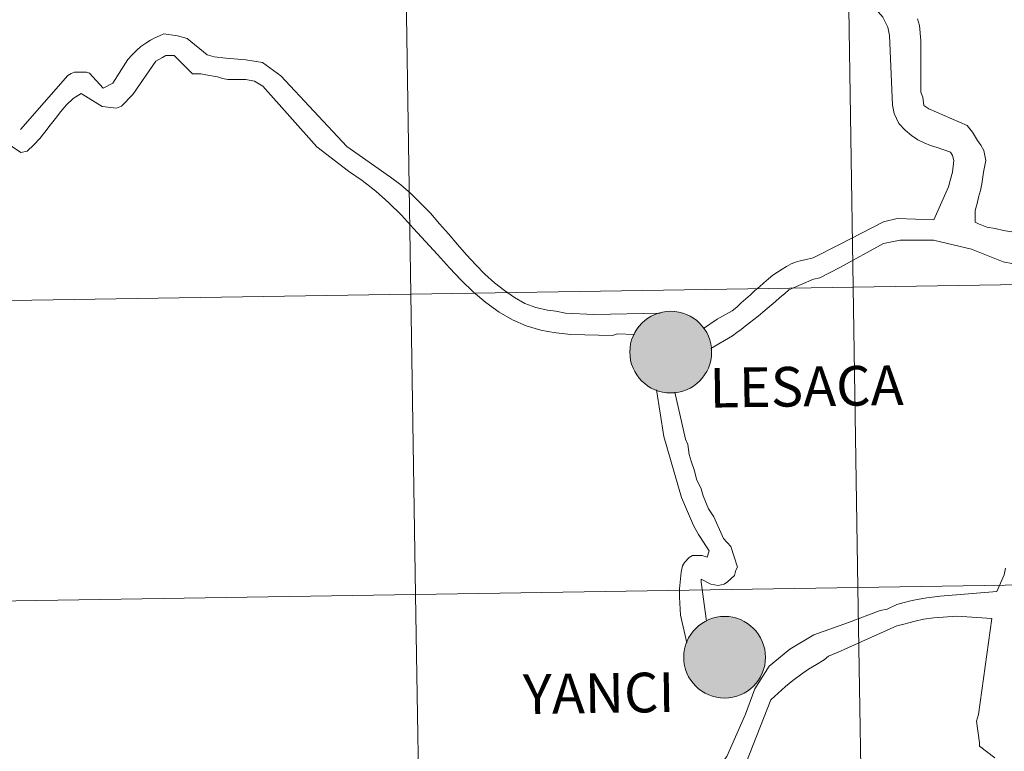
# Model space of a CAD drawing. Extents: x 605863 to 610365, y 779965 to 783005.
# Drawn here: x 606815 to 606906, y 780094 to 780162 of the extents above; entities that cross this region are included whole.
import ezdxf
from ezdxf.enums import TextEntityAlignment as Align

# ---------------------------------------------------------------- set-up
doc = ezdxf.new("R2010")
doc.units = 0
doc.header["$MEASUREMENT"] = 0
doc.layers.add('Nivel 63', color=7, linetype='Continuous')
doc.styles.add('Style-font010', font='font010.shx')

msp = doc.modelspace()

# ---------------------------------------------------------------- hatches: boundary and pattern name
at = {"layer": 'Nivel 63', "linetype": 'Continuous', "lineweight": 0}
h = msp.add_hatch(color=19, dxfattribs=at)
edge = h.paths.add_edge_path()
edge.add_arc((606874.913, 780130.922), 3.79, 179.44944, 539.44944)
h = msp.add_hatch(color=7, dxfattribs=at)
edge = h.paths.add_edge_path()
edge.add_arc((606874.913, 780130.922), 1.687, 167.36344, 527.36344)
h = msp.add_hatch(color=19, dxfattribs=at)
edge = h.paths.add_edge_path()
edge.add_arc((606879.906, 780102.621), 3.79, 179.44944, 539.44944)
h = msp.add_hatch(color=7, dxfattribs=at)
edge = h.paths.add_edge_path()
edge.add_arc((606879.906, 780102.621), 1.687, 167.36344, 527.36344)

# ---------------------------------------------------------------- linework, layer by layer
at = {"layer": 'Nivel 63', "color": 7, "linetype": 'Continuous', "lineweight": 0}
for p, q in [((606842.124, 780149.951), (606837.108, 780155.588)), ((606873.595, 780127.424), (606874.286, 780123.1)), ((606874.286, 780123.1), (606875.908, 780117.444))]:
    msp.add_line(p, q, dxfattribs=at)
at = {"layer": 'Nivel 63', "color": 7, "linetype": 'Continuous', "lineweight": 0, "flags": 128}
for points in [[(606899.299, 780143.192), (606900.664, 780146.263), (606900.821, 780146.846), (606901.009, 780147.618), (606901.138, 780148.698), (606901.016, 780149.161), (606900.831, 780149.47), (606900.216, 780149.688), (606899.6, 780149.906), (606898.983, 780150.094), (606898.399, 780150.344), (606897.813, 780150.623), (606897.231, 780150.996), (606896.645, 780151.492), (606896.061, 780152.11), (606895.632, 780153.037), (606895.452, 780153.81), (606895.198, 780160.291), (606895.018, 780161.063), (606894.557, 780161.99), (606892.717, 780164.157), (606892.409, 780164.158), (606891.052, 780164.318)], [(606906.696, 780142.041), (606905.74, 780142.2), (606904.969, 780142.388), (606904.199, 780142.514), (606903.427, 780142.825), (606903.119, 780142.981), (606903.124, 780144.061), (606903.314, 780144.709), (606903.438, 780145.295), (606903.626, 780145.911), (606903.751, 780146.527), (606903.909, 780147.607), (606904.1, 780148.686), (606903.918, 780149.612), (606903.644, 780150.106), (606903.337, 780150.54), (606902.876, 780151.313), (606902.384, 780151.932), (606898.843, 780153.489), (606898.382, 780153.799), (606898.262, 780154.571), (606898.078, 780155.034), (606898.098, 780159.817), (606897.98, 780161.205), (606897.796, 780161.823)], [(606873.934, 780134.531), (606867.801, 780134.424), (606865.175, 780134.54), (606864.278, 780134.714), (606863.506, 780134.826), (606862.42, 780135.059), (606861.398, 780135.445), (606860.435, 780135.987), (606859.499, 780136.622), (606858.595, 780137.349), (606857.688, 780138.14), (606856.844, 780139.02), (606855.995, 780139.936), (606855.15, 780140.912), (606854.334, 780141.887), (606853.487, 780142.83), (606852.641, 780143.806), (606851.765, 780144.718), (606850.857, 780145.601), (606849.919, 780146.421), (606848.952, 780147.148), (606844.9, 780149.99), (606838.791, 780156.538), (606837.079, 780157.779), (606836.305, 780157.891), (606835.533, 780158.035), (606833.678, 780158.194), (606832.596, 780158.301), (606831.975, 780158.478), (606830.105, 780159.993), (606829.205, 780160.26), (606827.938, 780160.426), (606827.538, 780160.265), (606827.109, 780160.076), (606826.711, 780159.854), (606826.283, 780159.571), (606825.824, 780159.255), (606825.428, 780158.91), (606825.004, 780158.502), (606824.609, 780158.067), (606823.218, 780155.854)], [(606819.536, 780154.446), (606820.29, 780154.918), (606822.246, 780153.712), (606823.561, 780153.546), (606824.022, 780153.737), (606825.087, 780154.801), (606827.204, 780157.916), (606827.815, 780158.234), (606828.12, 780158.424), (606828.89, 780158.435), (606830.613, 780156.731), (606831.385, 780156.742), (606831.849, 780156.625), (606832.932, 780156.456), (606833.396, 780156.307), (606833.89, 780156.192), (606835.558, 780156.215), (606836.331, 780156.04), (606837.108, 780155.588)], [(606823.218, 780155.854), (606822.311, 780155.387), (606821.047, 780156.779), (606820.767, 780156.9), (606819.655, 780156.885), (606819.349, 780156.757), (606819.044, 780156.567), (606814.671, 780151.568)], [(606814.701, 780149.441), (606811.587, 780151.525), (606811.805, 780155.693)], [(606819.536, 780154.446), (606818.927, 780153.852), (606818.413, 780153.226), (606817.897, 780152.601), (606817.411, 780151.977), (606816.927, 780151.322), (606816.443, 780150.731), (606815.896, 780150.136), (606815.287, 780149.571), (606814.701, 780149.441)], [(606871.549, 780132.554), (606869.984, 780132.605), (606869.524, 780132.473), (606865.666, 780132.545), (606864.306, 780132.709), (606863.534, 780132.823), (606862.883, 780132.967), (606861.521, 780133.348), (606860.248, 780133.916), (606859.002, 780134.639), (606857.788, 780135.518), (606856.632, 780136.488), (606855.505, 780137.583), (606854.41, 780138.74), (606853.311, 780139.96), (606852.183, 780141.178), (606851.086, 780142.395), (606849.958, 780143.614), (606848.8, 780144.769), (606847.582, 780145.864), (606846.334, 780146.833), (606845.056, 780147.71), (606842.124, 780149.951)], [(606890.546, 780140.91), (606894.635, 780143.016), (606895.901, 780143.319), (606899.299, 780143.192)], [(606877.941, 780133.115), (606879.221, 780133.97), (606880.601, 780134.759), (606881.028, 780135.106), (606881.454, 780135.483), (606881.88, 780135.859), (606882.308, 780136.235), (606882.701, 780136.642), (606883.13, 780136.987), (606883.556, 780137.362), (606883.982, 780137.708), (606884.381, 780138.054), (606884.807, 780138.337), (606885.236, 780138.621), (606885.634, 780138.874), (606886.061, 780139.095), (606886.49, 780139.255), (606886.922, 780139.385), (606887.351, 780139.484), (606888.12, 780139.678), (606890.546, 780140.91)], [(606890.572, 780138.777), (606894.627, 780141.01), (606896.171, 780141.314), (606899.257, 780141.301)], [(606906.683, 780139.11), (606905.728, 780139.3), (606902.791, 780140.456), (606899.257, 780141.301)], [(606878.639, 780131.246), (606880.634, 780132.447), (606881.029, 780132.73), (606881.429, 780133.013), (606881.824, 780133.327), (606882.219, 780133.642), (606882.618, 780133.955), (606883.015, 780134.269), (606883.442, 780134.615), (606883.836, 780134.96), (606884.233, 780135.273), (606884.63, 780135.619), (606885.026, 780135.996), (606885.452, 780136.34), (606885.849, 780136.685), (606888.148, 780137.676), (606888.734, 780137.805), (606890.572, 780138.777)], [(606875.295, 780127.203), (606876.294, 780122.851), (606876.488, 780122.359), (606876.625, 780121.437), (606876.816, 780120.822), (606877.109, 780119.901), (606877.303, 780119.131), (606877.748, 780118.242), (606877.912, 780117.597), (606878.423, 780116.401), (606878.897, 780115.637), (606879.819, 780113.644), (606880.477, 780112.882), (606881.092, 780110.978), (606880.94, 780110.698), (606880.824, 780110.202), (606880.185, 780109.606), (606879.88, 780109.417), (606879.296, 780109.285)], [(606875.908, 780117.444), (606877.026, 780114.838), (606877.501, 780114.012), (606877.687, 780113.739), (606878.161, 780112.971), (606878.477, 780112.483), (606878.301, 780111.896), (606877.836, 780112.072), (606876.942, 780112.06), (606876.635, 780111.871), (606876.18, 780111.402), (606875.999, 780111.091), (606875.884, 780110.503), (606875.721, 780108.957), (606875.731, 780108.186), (606875.82, 780106.533), (606876.411, 780103.948)], [(606905.14, 780108.727), (606905.796, 780110.268), (606905.92, 780110.885)], [(606879.296, 780109.285), (606878.644, 780109.401), (606877.743, 780109.88)], [(606877.743, 780109.88), (606877.748, 780109.572), (606878.227, 780105.962)], [(606891.398, 780105.852), (606894.333, 780106.951), (606894.984, 780107.071), (606895.88, 780107.531), (606896.53, 780107.713), (606896.994, 780107.835), (606897.763, 780107.987), (606898.661, 780108.136), (606899.893, 780108.286), (606905.14, 780108.727)], [(606891.032, 780103.367), (606895.872, 780105.526), (606896.52, 780105.677), (606896.986, 780105.83), (606897.569, 780105.979), (606898.342, 780106.164), (606899.299, 780106.283), (606901.429, 780106.429), (606904.678, 780106.233)], [(606904.954, 780093.302), (606903.538, 780094.388), (606903.54, 780094.696), (606903.24, 780096.703), (606903.43, 780097.319), (606904.678, 780106.233)], [(606877.531, 780089.977), (606880.105, 780093.408), (606881.839, 780097.337), (606882.693, 780099.69), (606884.034, 780101.807), (606885.947, 780103.368), (606888.189, 780104.691), (606891.398, 780105.852)], [(606878.328, 780088.169), (606880.342, 780089.738), (606880.92, 780090.333), (606884.196, 780098.68), (606884.866, 780099.305), (606885.536, 780099.901), (606886.238, 780100.468), (606886.941, 780101.003), (606887.673, 780101.505), (606888.408, 780101.948), (606889.141, 780102.39), (606889.538, 780102.734), (606890.643, 780103.183), (606891.032, 780103.367)]]:
    msp.add_lwpolyline(points, dxfattribs=at)
at = {"layer": 'Nivel 63', "color": 7, "linetype": 'Continuous', "lineweight": 0}
for centre in [(606874.913, 780130.922), (606879.906, 780102.621)]:
    msp.add_circle(centre, 3.79, dxfattribs=at)
for points in [[(605910.453, 779964.704), (610364.883, 780035.614), (610317.609, 783005.249), (605863.179, 782934.338)], [(606932.355, 780165.457), (606891.374, 780164.804), (606891.818, 780136.944), (606932.798, 780137.596)], [(606891.374, 780164.804), (606850.393, 780164.152), (606850.837, 780136.291), (606891.818, 780136.944)], [(606850.393, 780164.152), (606809.413, 780163.5), (606809.856, 780135.639), (606850.837, 780136.291)], [(606932.798, 780137.596), (606891.818, 780136.944), (606892.261, 780109.083), (606933.242, 780109.736)], [(606850.837, 780136.291), (606809.856, 780135.639), (606810.3, 780107.779), (606851.28, 780108.431)], [(606891.818, 780136.944), (606850.837, 780136.291), (606851.28, 780108.431), (606892.261, 780109.083)], [(606892.261, 780109.083), (606851.28, 780108.431), (606851.724, 780080.571), (606892.705, 780081.223)], [(606933.242, 780109.736), (606892.261, 780109.083), (606892.705, 780081.223), (606933.685, 780081.875)], [(606851.28, 780108.431), (606810.3, 780107.779), (606810.743, 780079.918), (606851.724, 780080.571)]]:
    msp.add_3dface(points, dxfattribs=at)

# ---------------------------------------------------------------- texts
at = {"layer": 'Nivel 63', "color": 7, "linetype": 'Continuous', "lineweight": 0, "style": 'Style-font010'}
for s, p in [('LESACA', (606887.496, 780127.737)), ('YANCI', (606868.242, 780099.292))]:
    msp.add_text(s, height=3.6801, rotation=0.81042, dxfattribs=at).set_placement(p, align=Align.MIDDLE_CENTER)

doc.saveas('drawing.dxf')
